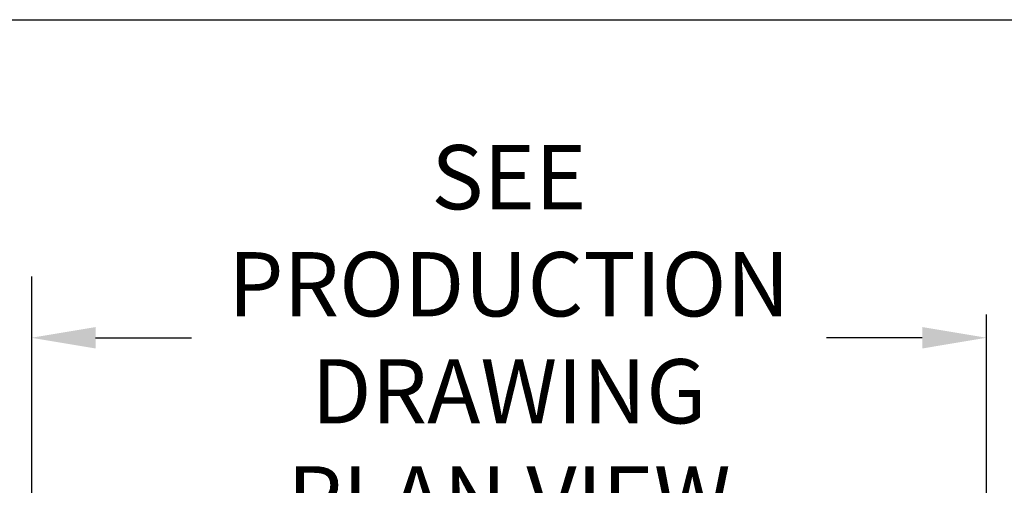
# Model space of a CAD drawing. Units: inches. Extents: x 967 to 1201, y -259 to 50.
# Drawn here: x 1049 to 1092, y 30 to 50 of the extents above; entities that cross this region are included whole.
import ezdxf

# ---------------------------------------------------------------- set-up
doc = ezdxf.new("R2010")
doc.units = ezdxf.units.IN
doc.header["$MEASUREMENT"] = 0
for name, color, linetype in [('dim', 3, 'Continuous'), ('SALES_BORDER', 122, 'Continuous'), ('TEXT', 1, 'Continuous')]:
    doc.layers.add(name, color=color, linetype=linetype)
doc.styles.add('TextStyle11', font='ARIAL.TTF')
doc.dimstyles.new('ELEV', dxfattribs={"dimtxt": 3.5, "dimasz": 3.5, "dimexe": 3, "dimexo": 3, "dimgap": 1, "dimtad": 0, "dimdec": 4, "dimzin": 0, "dimdsep": 46, "dimlunit": 5, "dimtxsty": 'TextStyle11', "dimcen": 2, "dimadec": 0, "dimazin": 0, "dimtfac": 1, "dimtdec": 4, "dimtofl": 0, "dimtmove": 2, "dimatfit": 3, "dimfxl": 1, "dimtolj": 1, "dimtzin": 0, "dimarcsym": 0})

# ---------------------------------------------------------------- blocks, each defined once
blk = doc.blocks.new('*D30')
at = {"layer": 'Defpoints', "color": 0}
for p in [(1049.922, 39.38), (1049.922, 36.753), (1090.852, 14.073)]:
    blk.add_point(p, dxfattribs=at)
at = {"layer": 'dim', "color": 0, "lineweight": -2}
for p, q in [((1049.922, 38.38), (1049.922, 35.753)), ((1090.852, 15.073), (1090.852, 37.753)), ((1052.672, 36.753), (1056.78, 36.753)), ((1088.102, 36.753), (1083.994, 36.753))]:
    blk.add_line(p, q, dxfattribs=at)
at = {"layer": 'dim', "color": 0}
for points in [[(1052.672, 37.211), (1052.672, 36.294), (1049.922, 36.753)], [(1088.102, 37.211), (1088.102, 36.294), (1090.852, 36.753)]]:
    blk.add_solid(points, dxfattribs=at)
at = {"layer": 'dim', "color": 1, "insert": (1070.387, 36.753), "char_height": 2.75, "attachment_point": 5, "style": 'TextStyle11'}
blk.add_mtext('\\A1;SEE\\PPRODUCTION\\PDRAWING\\PPLAN VIEW', dxfattribs=at)
blk = doc.blocks.new('title block -drywall')
at = {"layer": 'SALES_BORDER'}
blk.add_lwpolyline([(0, 309.448), (233.858, 309.448), (233.858, 0), (0, 0)], close=True, dxfattribs=at)

msp = doc.modelspace()

# ---------------------------------------------------------------- linework, layer by layer
at = {"lineweight": -3}
msp.add_line((1049.9225, 39.3804), (1049.9225, 17.3626), dxfattribs=at)

# ---------------------------------------------------------------- block references
at = {"layer": 'TEXT'}
msp.add_blockref('title block -drywall', (966.6713, -259.0751), dxfattribs=at)

# ---------------------------------------------------------------- dimensions: what is measured, and where the dimension line sits
at = {"layer": 'dim'}
dim = msp.add_linear_dim(base=(1049.9225, 36.7527), p1=(1090.8516, 14.0727), p2=(1049.9225, 39.3804), text='SEE\\PPRODUCTION\\PDRAWING\\PPLAN VIEW', dimstyle='ELEV', override={"dimtxt": 2.75, "dimasz": 2.75, "dimexe": 1, "dimexo": 1, "dimdec": 3, "dimpost": '"', "dimclrt": 1}, dxfattribs=at)
dim.commit()
dim.dimension.update_dxf_attribs({"geometry": '*D30', "text_midpoint": (1070.387, 36.7527)})

doc.saveas('drawing.dxf')
